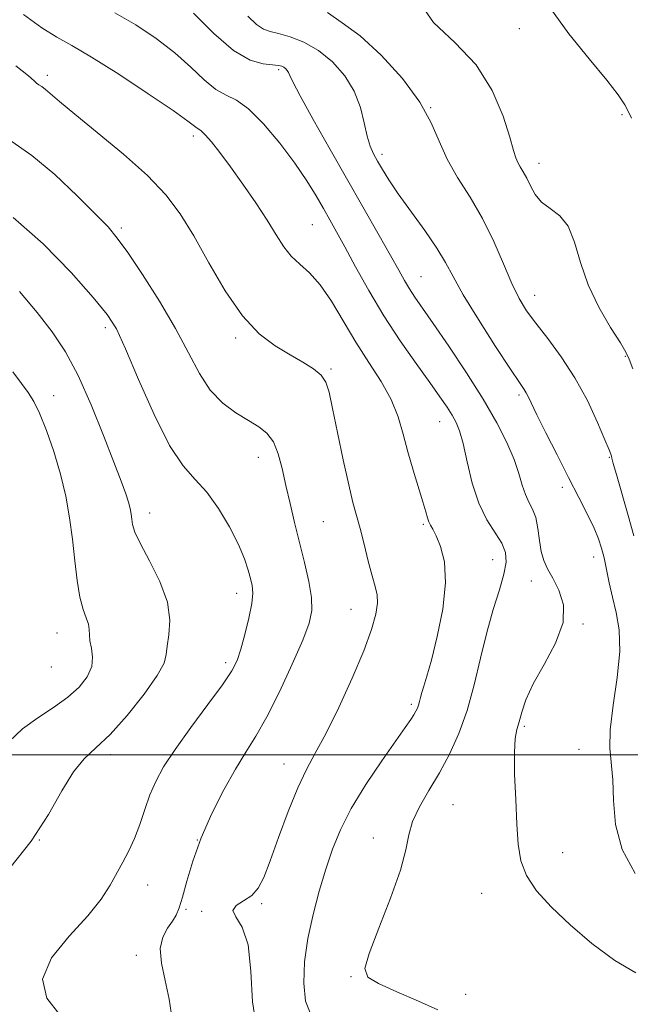
# Model space of a CAD drawing. Extents: x 2089800 to 2092700, y 312300 to 315200.
# Drawn here: x 2091336 to 2091469, y 312946 to 313160 of the extents above; entities that cross this region are included whole.
import ezdxf

# ---------------------------------------------------------------- set-up
doc = ezdxf.new("R2010")
doc.units = 0
doc.header["$MEASUREMENT"] = 0
for name, color, linetype, lineweight in [('32000', 7, 'Continuous', 0), ('DTM SPOT ELEVATION', 2, 'Continuous', 13), ('INDEX CONTOUR', 41, 'Continuous', 13), ('INTERMEDIATE CONTOUR', 44, 'Continuous', 0)]:
    doc.layers.add(name, color=color, linetype=linetype, lineweight=lineweight)

msp = doc.modelspace()

# ---------------------------------------------------------------- linework, layer by layer
at = {"layer": '32000', "flags": 128}
msp.add_lwpolyline([(2090000, 313000), (2092500, 313000)], dxfattribs=at)
at = {"layer": 'DTM SPOT ELEVATION'}
for p in [(2091444.51, 313158.41, 1172.8), (2091392.05, 313149.46, 1180.3), (2091341.64, 313148.24, 1185.6), (2091425.16, 313141.17, 1176), (2091466.91, 313139.66, 1172.3), (2091373.44, 313135.02, 1184.4), (2091414.54, 313131, 1177.6), (2091448.78, 313129.03, 1173.4), (2091357.74, 313114.92, 1187.7), (2091399.4, 313115.67, 1183), (2091423.07, 313104.32, 1179.1), (2091447.87, 313100.26, 1175.3), (2091354.3, 313093.19, 1190.4), (2091382.69, 313090.95, 1186.3), (2091467.62, 313086.93, 1174.1), (2091403.44, 313084.19, 1185.8), (2091342.99, 313078.37, 1193.3), (2091444.41, 313078.53, 1178.3), (2091427.16, 313072.69, 1182.8), (2091387.63, 313064.89, 1188.7), (2091464.15, 313064.93, 1176.1), (2091453.92, 313058.34, 1178.4), (2091363.93, 313052.75, 1191.4), (2091401.75, 313050.89, 1187), (2091423.6, 313050.31, 1184.2), (2091460.72, 313043.2, 1178.6), (2091438.69, 313042.62, 1182.9), (2091447.15, 313037.9, 1180.6), (2091382.92, 313035.25, 1190.6), (2091407.85, 313031.74, 1186.8), (2091458.4, 313028.52, 1179.9), (2091343.7, 313026.59, 1194.8), (2091380.51, 313020.15, 1190.4), (2091342.52, 313019.14, 1195.3), (2091420.94, 313011.05, 1184.3), (2091445.57, 313006.24, 1179.8), (2091457.55, 313001.2, 1179), (2091355.43, 313000.05, 1191.6), (2091393.23, 312998.02, 1186.7), (2091430.07, 312989.14, 1181), (2091339.86, 312981.43, 1192), (2091374.29, 312981.42, 1188), (2091412.67, 312981.84, 1182.7), (2091453.94, 312978.67, 1179.3), (2091363.49, 312971.62, 1189.2), (2091436.31, 312969.78, 1180.6), (2091371.87, 312966.28, 1187.8), (2091375.29, 312965.84, 1186.1), (2091388.31, 312967.57, 1185.8), (2091361.01, 312956.29, 1188.7), (2091407.85, 312951.6, 1182.1), (2091432.82, 312947.77, 1181.3)]:
    msp.add_point(p, dxfattribs=at)
at = {"layer": 'INDEX CONTOUR'}
for points in [[(2091469.876, 312952.48, 1180), (2091465.313, 312955.118, 1180), (2091460.35, 312958.827, 1180), (2091455.574, 312962.896, 1180), (2091451.493, 312966.744, 1180), (2091448.287, 312970.309, 1180), (2091446.051, 312973.656, 1180), (2091444.806, 312976.918, 1180), (2091444.244, 312980.499, 1180), (2091443.98, 312984.866, 1180), (2091443.714, 312990.236, 1180), (2091443.486, 312995.8, 1180), (2091443.422, 313000.499, 1180), (2091443.612, 313003.583, 1180), (2091443.995, 313005.554, 1180), (2091444.476, 313007.227, 1180), (2091445.03, 313009.299, 1180), (2091445.93, 313012.012, 1180), (2091447.521, 313015.489, 1180), (2091449.934, 313019.748, 1180), (2091452.431, 313024.374, 1180), (2091454.06, 313028.847, 1180), (2091454.146, 313032.735, 1180), (2091453.142, 313035.964, 1180), (2091451.779, 313038.549, 1180), (2091450.655, 313040.572, 1180), (2091449.844, 313042.373, 1180), (2091449.285, 313044.356, 1180), (2091448.903, 313046.791, 1180), (2091448.558, 313049.4, 1180), (2091448.095, 313051.767, 1180), (2091447.41, 313053.609, 1180), (2091446.602, 313055.164, 1180), (2091445.82, 313056.801, 1180), (2091445.148, 313058.836, 1180), (2091444.411, 313061.369, 1180), (2091443.368, 313064.447, 1180), (2091441.801, 313068.123, 1180), (2091439.59, 313072.474, 1180), (2091436.638, 313077.58, 1180), (2091432.975, 313083.369, 1180), (2091429.131, 313089.149, 1180), (2091425.764, 313094.074, 1180), (2091421.746, 313099.875, 1180), (2091420.568, 313101.672, 1180), (2091419.488, 313103.48, 1180), (2091418.21, 313105.756, 1180), (2091416.446, 313108.927, 1180), (2091413.977, 313113.314, 1180), (2091403.3, 313132.088, 1180), (2091399.594, 313138.631, 1180), (2091396.728, 313143.784, 1180), (2091395.126, 313146.825, 1180), (2091394.456, 313148.247, 1180), (2091394.2, 313148.849, 1180), (2091393.928, 313149.292, 1180), (2091393.579, 313149.688, 1180), (2091393.181, 313150.011, 1180), (2091392.717, 313150.246, 1180), (2091391.977, 313150.409, 1180), (2091390.703, 313150.527, 1180), (2091388.68, 313150.728, 1180), (2091385.859, 313151.559, 1180), (2091382.231, 313153.67, 1180), (2091377.912, 313157.398, 1180), (2091373.515, 313161.841, 1180)], [(2091344.37, 312943.325, 1190), (2091341.532, 312946.916, 1190), (2091340.543, 312951.038, 1190), (2091342.536, 312955.692, 1190), (2091346.397, 312960.473, 1190), (2091350.446, 312964.882, 1190), (2091353.37, 312968.538, 1190), (2091355.303, 312971.554, 1190), (2091358.087, 312976.595, 1190), (2091359.396, 312979.06, 1190), (2091360.627, 312981.763, 1190), (2091361.76, 312984.833, 1190), (2091362.85, 312988.086, 1190), (2091363.971, 312991.261, 1190), (2091365.242, 312994.225, 1190), (2091366.96, 312997.36, 1190), (2091369.465, 313001.179, 1190), (2091372.901, 313005.951, 1190), (2091376.629, 313010.975, 1190), (2091379.81, 313015.309, 1190), (2091381.835, 313018.318, 1190), (2091382.998, 313020.593, 1190), (2091383.822, 313023.034, 1190), (2091384.707, 313026.268, 1190), (2091385.561, 313029.837, 1190), (2091386.172, 313033.013, 1190), (2091386.382, 313035.273, 1190), (2091386.257, 313036.918, 1190), (2091385.916, 313038.455, 1190), (2091385.426, 313040.333, 1190), (2091384.63, 313042.76, 1190), (2091383.318, 313045.89, 1190), (2091381.362, 313049.738, 1190), (2091378.96, 313053.775, 1190), (2091376.394, 313057.338, 1190), (2091373.861, 313060.094, 1190), (2091371.225, 313063.037, 1190), (2091368.268, 313067.494, 1190), (2091364.896, 313074.247, 1190), (2091361.525, 313081.919, 1190), (2091358.695, 313088.589, 1190), (2091356.681, 313092.944, 1190), (2091354.685, 313096.104, 1190), (2091351.643, 313099.793, 1190), (2091346.809, 313105.216, 1190), (2091340.713, 313111.488, 1190), (2091334.203, 313117.201, 1190)]]:
    msp.add_polyline3d(points, dxfattribs=at)
at = {"layer": 'INTERMEDIATE CONTOUR'}
for points in [[(2091469.221, 313084.246, 1174), (2091468.461, 313086.34, 1174), (2091467.763, 313087.842, 1174), (2091466.539, 313089.86, 1174), (2091464.413, 313093.222, 1174), (2091461.842, 313097.645, 1174), (2091459.494, 313102.567, 1174), (2091457.84, 313107.449, 1174), (2091456.573, 313111.843, 1174), (2091455.189, 313115.323, 1174), (2091453.334, 313117.632, 1174), (2091451.258, 313119.191, 1174), (2091449.361, 313120.59, 1174), (2091447.945, 313122.275, 1174), (2091446.924, 313124.114, 1174), (2091446.113, 313125.829, 1174), (2091445.367, 313127.21, 1174), (2091444.699, 313128.31, 1174), (2091444.16, 313129.251, 1174), (2091443.748, 313130.242, 1174), (2091443.253, 313131.858, 1174), (2091442.41, 313134.764, 1174), (2091440.952, 313139.352, 1174), (2091438.604, 313144.924, 1174), (2091435.091, 313150.51, 1174), (2091430.429, 313155.386, 1174), (2091425.801, 313159.811, 1174), (2091422.686, 313164.292, 1174)], [(2091399.039, 312943.362, 1184), (2091397.917, 312946.297, 1184), (2091397.505, 312950.199, 1184), (2091397.709, 312954.861, 1184), (2091398.425, 312959.954, 1184), (2091399.538, 312965.168, 1184), (2091400.894, 312970.272, 1184), (2091402.331, 312975.054, 1184), (2091403.773, 312979.41, 1184), (2091405.5, 312983.678, 1184), (2091407.875, 312988.304, 1184), (2091411.083, 312993.521, 1184), (2091414.574, 312998.719, 1184), (2091419.647, 313005.983, 1184), (2091420.833, 313007.714, 1184), (2091421.509, 313008.756, 1184), (2091421.961, 313009.531, 1184), (2091422.285, 313010.202, 1184), (2091422.527, 313010.867, 1184), (2091422.734, 313011.616, 1184), (2091422.961, 313012.503, 1184), (2091423.264, 313013.575, 1184), (2091423.706, 313014.965, 1184), (2091424.368, 313017.145, 1184), (2091425.338, 313020.673, 1184), (2091426.612, 313025.832, 1184), (2091427.804, 313031.811, 1184), (2091428.439, 313037.525, 1184), (2091428.192, 313042.093, 1184), (2091427.359, 313045.459, 1184), (2091426.387, 313047.774, 1184), (2091425.639, 313049.222, 1184), (2091425.125, 313050.122, 1184), (2091424.769, 313050.83, 1184), (2091424.48, 313051.694, 1184), (2091424.111, 313053.038, 1184), (2091423.497, 313055.179, 1184), (2091421.378, 313062.1, 1184), (2091420.23, 313066.107, 1184), (2091419.214, 313069.975, 1184), (2091418.095, 313073.74, 1184), (2091416.55, 313077.537, 1184), (2091414.36, 313081.481, 1184), (2091411.712, 313085.629, 1184), (2091408.895, 313090.018, 1184), (2091403.541, 313098.953, 1184), (2091401.07, 313102.581, 1184), (2091398.758, 313105.153, 1184), (2091396.647, 313107.037, 1184), (2091394.787, 313108.776, 1184), (2091393.167, 313110.841, 1184), (2091391.529, 313113.417, 1184), (2091389.556, 313116.619, 1184), (2091387.045, 313120.456, 1184), (2091384.249, 313124.524, 1184), (2091381.537, 313128.317, 1184), (2091379.22, 313131.413, 1184), (2091377.38, 313133.731, 1184), (2091376.038, 313135.276, 1184), (2091375.182, 313136.105, 1184), (2091374.655, 313136.48, 1184), (2091374.262, 313136.715, 1184), (2091373.702, 313137.155, 1184), (2091372.24, 313138.266, 1184), (2091369.029, 313140.543, 1184), (2091363.627, 313144.219, 1184), (2091357.183, 313148.477, 1184), (2091351.247, 313152.237, 1184), (2091346.943, 313154.749, 1184), (2091343.679, 313156.578, 1184), (2091340.437, 313158.622, 1184), (2091336.458, 313161.53, 1184)], [(2091426.731, 312944.404, 1182), (2091422.518, 312946.277, 1182), (2091417.815, 312948.326, 1182), (2091413.815, 312950.135, 1182), (2091411.48, 312951.537, 1182), (2091410.855, 312953.363, 1182), (2091411.752, 312956.698, 1182), (2091413.871, 312962.188, 1182), (2091416.455, 312968.74, 1182), (2091418.63, 312974.823, 1182), (2091419.793, 312979.298, 1182), (2091420.406, 312982.586, 1182), (2091421.199, 312985.497, 1182), (2091422.721, 312988.695, 1182), (2091424.803, 312992.252, 1182), (2091427.096, 312996.093, 1182), (2091429.301, 313000.182, 1182), (2091431.321, 313004.645, 1182), (2091433.108, 313009.648, 1182), (2091434.645, 313015.25, 1182), (2091436.035, 313021.095, 1182), (2091437.41, 313026.721, 1182), (2091438.843, 313031.733, 1182), (2091440.169, 313035.994, 1182), (2091441.162, 313039.433, 1182), (2091441.624, 313042.056, 1182), (2091441.478, 313044.179, 1182), (2091440.674, 313046.197, 1182), (2091437.449, 313051.292, 1182), (2091435.694, 313054.878, 1182), (2091434.259, 313059.301, 1182), (2091433.136, 313063.916, 1182), (2091432.238, 313067.901, 1182), (2091431.476, 313070.664, 1182), (2091430.728, 313072.538, 1182), (2091429.868, 313074.087, 1182), (2091428.756, 313075.832, 1182), (2091427.197, 313078.116, 1182), (2091424.984, 313081.242, 1182), (2091422.008, 313085.402, 1182), (2091418.555, 313090.364, 1182), (2091415.006, 313095.786, 1182), (2091411.703, 313101.307, 1182), (2091408.808, 313106.486, 1182), (2091406.442, 313110.859, 1182), (2091404.655, 313114.137, 1182), (2091403.217, 313116.716, 1182), (2091401.827, 313119.163, 1182), (2091400.208, 313121.963, 1182), (2091398.169, 313125.261, 1182), (2091395.541, 313129.12, 1182), (2091392.269, 313133.464, 1182), (2091388.748, 313137.663, 1182), (2091385.486, 313140.948, 1182), (2091382.845, 313142.83, 1182), (2091380.598, 313143.94, 1182), (2091378.373, 313145.189, 1182), (2091375.845, 313147.276, 1182), (2091372.882, 313150.053, 1182), (2091369.402, 313153.164, 1182), (2091365.37, 313156.285, 1182), (2091360.938, 313159.238, 1182), (2091356.305, 313161.882, 1182)], [(2091469.497, 313047.77, 1176), (2091468.249, 313052.232, 1176), (2091465.677, 313061.162, 1176), (2091464.998, 313063.592, 1176), (2091464.707, 313064.713, 1176), (2091464.602, 313065.161, 1176), (2091464.475, 313065.57, 1176), (2091464.082, 313066.56, 1176), (2091463.173, 313068.744, 1176), (2091461.564, 313072.503, 1176), (2091459.338, 313077.282, 1176), (2091456.645, 313082.29, 1176), (2091453.666, 313086.862, 1176), (2091450.709, 313090.83, 1176), (2091448.112, 313094.149, 1176), (2091446.105, 313096.888, 1176), (2091444.471, 313099.57, 1176), (2091442.887, 313102.83, 1176), (2091441.076, 313107.105, 1176), (2091438.961, 313112.032, 1176), (2091436.516, 313117.049, 1176), (2091433.781, 313121.702, 1176), (2091431.068, 313125.982, 1176), (2091428.758, 313129.988, 1176), (2091427.037, 313133.858, 1176), (2091425.317, 313137.884, 1176), (2091422.815, 313142.397, 1176), (2091419.011, 313147.533, 1176), (2091414.423, 313152.644, 1176), (2091409.83, 313156.886, 1176), (2091405.884, 313159.734, 1176), (2091402.715, 313161.935, 1176)], [(2091468.928, 313138.928, 1172), (2091468.344, 313140.316, 1172), (2091467.529, 313141.816, 1172), (2091466.084, 313143.975, 1172), (2091463.564, 313147.228, 1172), (2091459.751, 313151.831, 1172), (2091455.326, 313157.317, 1172), (2091451.194, 313163.035, 1172)], [(2091469.769, 312974.135, 1178), (2091466.916, 312979.369, 1178), (2091465.492, 312984.816, 1178), (2091465.033, 312990.027, 1178), (2091464.886, 312994.536, 1178), (2091464.268, 313001.449, 1178), (2091464.34, 313005.486, 1178), (2091464.997, 313010.838, 1178), (2091465.863, 313016.856, 1178), (2091466.416, 313022.574, 1178), (2091466.279, 313027.253, 1178), (2091465.638, 313031.056, 1178), (2091464.825, 313034.375, 1178), (2091464.106, 313037.513, 1178), (2091462.972, 313042.965, 1178), (2091462.45, 313045.098, 1178), (2091461.785, 313047.135, 1178), (2091460.799, 313049.477, 1178), (2091459.358, 313052.458, 1178), (2091457.484, 313056.137, 1178), (2091455.24, 313060.506, 1178), (2091452.744, 313065.427, 1178), (2091450.324, 313070.256, 1178), (2091448.362, 313074.22, 1178), (2091446.445, 313078.177, 1178), (2091446.022, 313078.983, 1178), (2091445.535, 313079.74, 1178), (2091444.54, 313081.204, 1178), (2091442.557, 313084.181, 1178), (2091439.345, 313089.112, 1178), (2091435.61, 313094.978, 1178), (2091432.297, 313100.395, 1178), (2091430.061, 313104.366, 1178), (2091428.402, 313107.443, 1178), (2091426.532, 313110.564, 1178), (2091423.896, 313114.404, 1178), (2091418.118, 313122.416, 1178), (2091416.076, 313125.43, 1178), (2091414.657, 313127.713, 1178), (2091413.616, 313129.513, 1178), (2091412.745, 313131.096, 1178), (2091411.99, 313132.798, 1178), (2091411.335, 313134.972, 1178), (2091410.718, 313137.856, 1178), (2091409.883, 313141.233, 1178), (2091408.531, 313144.774, 1178), (2091406.447, 313148.17, 1178), (2091403.769, 313151.205, 1178), (2091400.722, 313153.686, 1178), (2091397.545, 313155.475, 1178), (2091394.543, 313156.657, 1178), (2091392.035, 313157.368, 1178), (2091390.211, 313157.793, 1178), (2091388.757, 313158.303, 1178), (2091387.229, 313159.314, 1178), (2091385.323, 313161.125, 1178)], [(2091387.39, 312939.631, 1186), (2091386.352, 312946.098, 1186), (2091385.946, 312952.831, 1186), (2091385.366, 312958.581, 1186), (2091384.087, 312962.419, 1186), (2091382.698, 312964.693, 1186), (2091382.065, 312966.07, 1186), (2091382.789, 312967.137, 1186), (2091384.408, 312968.165, 1186), (2091386.196, 312969.345, 1186), (2091387.606, 312970.913, 1186), (2091388.823, 312973.278, 1186), (2091390.213, 312976.894, 1186), (2091392.037, 312981.957, 1186), (2091394.127, 312987.63, 1186), (2091396.207, 312992.819, 1186), (2091398.103, 312996.8, 1186), (2091400.035, 313000.345, 1186), (2091402.32, 313004.598, 1186), (2091405.133, 313010.321, 1186), (2091408.076, 313016.742, 1186), (2091410.607, 313022.712, 1186), (2091412.305, 313027.324, 1186), (2091413.232, 313030.667, 1186), (2091413.573, 313033.077, 1186), (2091413.494, 313034.927, 1186), (2091413.085, 313036.741, 1186), (2091412.419, 313039.078, 1186), (2091411.575, 313042.297, 1186), (2091410.659, 313045.947, 1186), (2091409.785, 313049.378, 1186), (2091408.25, 313055.08, 1186), (2091407.319, 313058.941, 1186), (2091406.134, 313064.335, 1186), (2091404.877, 313070.32, 1186), (2091403.797, 313075.583, 1186), (2091403.039, 313079.139, 1186), (2091402.327, 313081.33, 1186), (2091401.283, 313082.828, 1186), (2091399.607, 313084.209, 1186), (2091397.32, 313085.66, 1186), (2091394.52, 313087.272, 1186), (2091391.31, 313089.204, 1186), (2091387.807, 313091.885, 1186), (2091384.131, 313095.812, 1186), (2091380.413, 313101.23, 1186), (2091376.824, 313107.369, 1186), (2091373.545, 313113.206, 1186), (2091370.613, 313118.005, 1186), (2091367.484, 313122.163, 1186), (2091363.471, 313126.364, 1186), (2091358.196, 313131.058, 1186), (2091352.515, 313135.761, 1186), (2091347.593, 313139.756, 1186), (2091344.307, 313142.505, 1186), (2091341.229, 313145.177, 1186), (2091340.391, 313145.785, 1186), (2091339.741, 313146.194, 1186), (2091339.255, 313146.545, 1186), (2091338.765, 313147.04, 1186), (2091337.544, 313148.134, 1186), (2091334.729, 313150.341, 1186)], [(2091368.853, 312942.337, 1188), (2091368.161, 312946.677, 1188), (2091367.273, 312950.814, 1188), (2091366.499, 312954.564, 1188), (2091366.246, 312957.749, 1188), (2091366.78, 312960.251, 1188), (2091367.807, 312962.176, 1188), (2091368.892, 312963.691, 1188), (2091369.71, 312965.015, 1188), (2091370.365, 312966.598, 1188), (2091371.073, 312968.942, 1188), (2091372.03, 312972.415, 1188), (2091373.361, 312976.834, 1188), (2091375.172, 312981.88, 1188), (2091377.501, 312987.208, 1188), (2091380.098, 312992.374, 1188), (2091382.643, 312996.908, 1188), (2091384.916, 313000.574, 1188), (2091387.105, 313004.055, 1188), (2091389.497, 313008.269, 1188), (2091392.25, 313013.783, 1188), (2091395.007, 313019.763, 1188), (2091397.281, 313025.025, 1188), (2091398.69, 313028.743, 1188), (2091399.278, 313031.516, 1188), (2091399.194, 313034.303, 1188), (2091398.595, 313037.838, 1188), (2091397.662, 313041.979, 1188), (2091395.52, 313050.67, 1188), (2091394.525, 313054.819, 1188), (2091393.624, 313058.766, 1188), (2091392.811, 313062.447, 1188), (2091391.958, 313065.691, 1188), (2091390.903, 313068.302, 1188), (2091389.505, 313070.177, 1188), (2091387.699, 313071.601, 1188), (2091385.44, 313072.955, 1188), (2091382.742, 313074.586, 1188), (2091379.869, 313076.717, 1188), (2091377.142, 313079.539, 1188), (2091374.757, 313083.206, 1188), (2091372.387, 313087.718, 1188), (2091369.578, 313093.04, 1188), (2091366.068, 313098.99, 1188), (2091362.361, 313104.807, 1188), (2091359.156, 313109.584, 1188), (2091356.876, 313112.76, 1188), (2091354.855, 313115.164, 1188), (2091352.154, 313117.972, 1188), (2091348.117, 313121.997, 1188), (2091343.231, 313126.597, 1188), (2091338.267, 313130.767, 1188), (2091333.874, 313133.778, 1188)], [(2091333.341, 312975.181, 1192), (2091338.084, 312981.178, 1192), (2091341.864, 312986.984, 1192), (2091344.816, 312992.174, 1192), (2091347.296, 312996.302, 1192), (2091349.653, 312999.166, 1192), (2091352.21, 313001.547, 1192), (2091355.285, 313004.474, 1192), (2091359.002, 313008.622, 1192), (2091362.718, 313013.263, 1192), (2091365.597, 313017.314, 1192), (2091367.058, 313020.013, 1192), (2091367.541, 313021.864, 1192), (2091367.742, 313023.692, 1192), (2091368.139, 313026.174, 1192), (2091368.359, 313029.409, 1192), (2091367.812, 313033.346, 1192), (2091366.138, 313037.834, 1192), (2091363.902, 313042.298, 1192), (2091361.895, 313046.058, 1192), (2091360.722, 313048.623, 1192), (2091360.222, 313050.261, 1192), (2091360.047, 313051.43, 1192), (2091359.895, 313052.528, 1192), (2091359.661, 313053.728, 1192), (2091359.289, 313055.146, 1192), (2091358.697, 313056.97, 1192), (2091357.716, 313059.682, 1192), (2091356.152, 313063.837, 1192), (2091353.896, 313069.703, 1192), (2091351.183, 313076.401, 1192), (2091348.331, 313082.767, 1192), (2091345.558, 313087.943, 1192), (2091342.682, 313092.302, 1192), (2091339.417, 313096.525, 1192), (2091335.537, 313101.072, 1192)], [(2091333.327, 313002.925, 1194), (2091336.215, 313005.66, 1194), (2091339.527, 313008.118, 1194), (2091342.934, 313010.368, 1194), (2091346.054, 313012.555, 1194), (2091348.559, 313014.788, 1194), (2091350.332, 313017.04, 1194), (2091351.307, 313019.247, 1194), (2091351.499, 313021.344, 1194), (2091351.228, 313023.252, 1194), (2091350.89, 313024.887, 1194), (2091350.778, 313026.212, 1194), (2091350.757, 313027.363, 1194), (2091350.589, 313028.52, 1194), (2091350.104, 313029.886, 1194), (2091349.417, 313031.741, 1194), (2091348.713, 313034.389, 1194), (2091348.13, 313038.019, 1194), (2091347.624, 313042.36, 1194), (2091347.102, 313047.028, 1194), (2091346.471, 313051.717, 1194), (2091345.636, 313056.431, 1194), (2091344.505, 313061.254, 1194), (2091343.038, 313066.169, 1194), (2091341.426, 313070.76, 1194), (2091339.912, 313074.512, 1194), (2091338.654, 313077.111, 1194), (2091337.449, 313079.052, 1194), (2091336.01, 313081.029, 1194), (2091334.127, 313083.576, 1194)]]:
    msp.add_polyline3d(points, dxfattribs=at)

doc.saveas('drawing.dxf')
